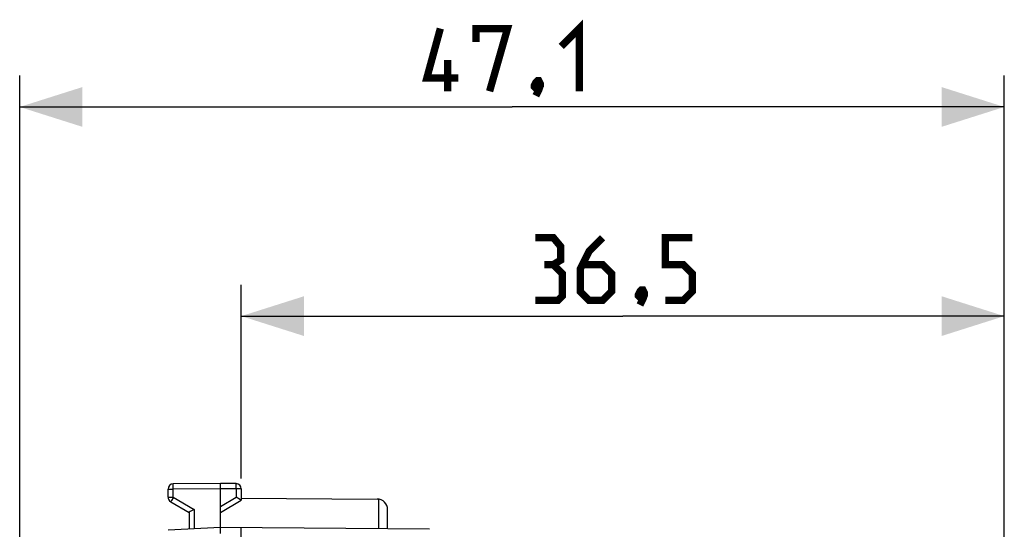
# Model space of a CAD drawing. Units: millimetres. Extents: x -75.5 to 20.7, y -24.5 to 46.7.
# Drawn here: x -75.5 to -28.4, y 22.3 to 46.7 of the extents above; entities that cross this region are included whole.
import ezdxf

# ---------------------------------------------------------------- set-up
doc = ezdxf.new("R2010")
doc.units = ezdxf.units.MM
doc.header["$LTSCALE"] = 19.36
doc.layers.get('0').update_dxf_attribs({"linetype": 'CONTINUOUS'})
doc.layers.add('ASSI', color=7, linetype='CONTINUOUS')
doc.layers.add('RACCORDO', color=7, linetype='CONTINUOUS')
doc.styles.get("Standard").update_dxf_attribs({"font": 'txt', "width": 0.8})
doc.dimstyles.new('DIMSTYLE_1', dxfattribs={"dimtxt": 3, "dimasz": 3, "dimexe": 1.5, "dimexo": 0.5, "dimgap": 0.75, "dimtad": 1, "dimtxsty": 'STANDARD', "dimblk": '_FILLED', "dimblk1": '_FILLED', "dimblk2": '_FILLED', "dimcen": 0.09, "dimazin": 2, "dimtfac": 1, "dimtofl": 0, "dimtmove": 0, "dimatfit": 3, "dimldrblk": '_FILLED', "dimfxl": 1, "dimtolj": 1, "dimarcsym": 0})

# ---------------------------------------------------------------- blocks, each defined once
blk = doc.blocks.new('_FILLED')
at = {"color": 0, "linetype": 'BYBLOCK'}
blk.add_solid([(0, 0), (-1, 0.317), (-1, -0.317)], dxfattribs=at)
blk = doc.blocks.new('*D2')
at = {"color": 7, "linetype": 'CONTINUOUS'}
for p, q in [((-64.923, 24.729), (-64.923, 33.989)), ((-28.423, 19.796), (-28.423, 33.989)), ((-64.923, 32.489), (-46.673, 32.489)), ((-28.423, 32.489), (-46.673, 32.489))]:
    blk.add_line(p, q, dxfattribs=at)
at = {"color": 7, "linetype": 'CONTINUOUS', "xscale": 3, "yscale": 3, "zscale": 3, "rotation": 180}
blk.add_blockref('_FILLED', (-64.923, 32.489), dxfattribs=at)
at = {"color": 7, "linetype": 'CONTINUOUS', "xscale": 3, "yscale": 3, "zscale": 3}
blk.add_blockref('_FILLED', (-28.423, 32.489), dxfattribs=at)
blk = doc.blocks.new('*D3')
at = {"color": 7, "linetype": 'CONTINUOUS'}
for p, q in [((-75.523, 0.483), (-75.523, 43.99)), ((-28.423, 19.796), (-28.423, 43.99)), ((-75.523, 42.49), (-51.973, 42.49)), ((-28.423, 42.49), (-51.973, 42.49))]:
    blk.add_line(p, q, dxfattribs=at)
at = {"color": 7, "linetype": 'CONTINUOUS', "xscale": 3, "yscale": 3, "zscale": 3, "rotation": 180}
blk.add_blockref('_FILLED', (-75.523, 42.49), dxfattribs=at)
at = {"color": 7, "linetype": 'CONTINUOUS', "xscale": 3, "yscale": 3, "zscale": 3}
blk.add_blockref('_FILLED', (-28.423, 42.49), dxfattribs=at)

msp = doc.modelspace()

# ---------------------------------------------------------------- linework, layer by layer
at = {"color": 7, "linetype": 'CONTINUOUS', "const_width": 0.35}
for points in [[(-49.616, 45.382), (-48.759, 46.24), (-48.759, 43.24)], [(-54.545, 43.882), (-56.045, 43.882), (-55.402, 46.24)], [(-53.688, 45.597), (-53.688, 46.24), (-52.188, 46.24), (-53.045, 43.24)], [(-55.045, 43.24), (-55.045, 44.74)], [(-50.688, 43.74), (-50.616, 43.597), (-50.616, 43.525), (-50.759, 43.382), (-50.831, 43.382), (-50.902, 43.454), (-50.902, 43.525), (-50.831, 43.668), (-50.759, 43.74), (-50.688, 43.74)], [(-50.616, 43.525), (-50.688, 43.311), (-50.831, 43.025)], [(-49.995, 34.953), (-49.638, 35.168), (-49.638, 35.81), (-49.995, 36.239), (-50.852, 36.239)], [(-47.638, 36.239), (-48.281, 35.596), (-48.709, 34.739), (-48.709, 33.668), (-48.281, 33.239), (-47.638, 33.239), (-47.209, 33.668), (-47.209, 34.525), (-47.638, 34.953), (-48.566, 34.953)], [(-44.638, 33.239), (-43.781, 33.239), (-43.352, 33.668), (-43.352, 34.525), (-43.781, 34.953), (-44.638, 34.953), (-44.638, 36.239), (-43.352, 36.239)], [(-50.852, 33.239), (-49.781, 33.239), (-49.566, 33.453), (-49.566, 34.525), (-49.995, 34.953), (-50.423, 34.953)], [(-45.709, 33.739), (-45.638, 33.596), (-45.638, 33.525), (-45.781, 33.382), (-45.852, 33.382), (-45.923, 33.453), (-45.923, 33.525), (-45.852, 33.668), (-45.781, 33.739), (-45.709, 33.739)], [(-45.638, 33.525), (-45.709, 33.31), (-45.852, 33.025)]]:
    msp.add_lwpolyline(points, dxfattribs=at)
at = {"layer": 'ASSI', "color": 7, "linetype": 'CONTINUOUS'}
for p, q in [((-64.923, 23.777), (-58.42, 23.74)), ((-57.923, 22.313), (-57.923, 23.24))]:
    msp.add_line(p, q, dxfattribs=at)
at = {"layer": 'ASSI', "color": 250, "linetype": 'CONTINUOUS'}
msp.add_line((-58.349, 22.317), (-58.349, 23.734), dxfattribs=at)
at = {"layer": 'ASSI', "color": 7, "linetype": 'CONTINUOUS'}
msp.add_arc((-58.423, 23.24), 0.5, 0, 89.6667, dxfattribs=at)
at = {"layer": 'RACCORDO', "color": 7, "linetype": 'CONTINUOUS'}
for p, q in [((-68.423, 23.828), (-68.423, 24.22)), ((-65.923, 24.483), (-68.175, 24.47)), ((-65.923, 22.383), (-65.923, 24.483)), ((-65.172, 24.479), (-65.923, 24.483)), ((-64.923, 24.229), (-64.923, 23.683)), ((-68.298, 23.611), (-67.423, 23.106)), ((-65.923, 23.106), (-64.923, 23.683)), ((-64.961, 23.706), (-65.172, 23.828)), ((-64.944, 23.696), (-64.961, 23.706)), ((-67.423, 23.106), (-67.423, 22.305)), ((-67.415, 23.111), (-67.422, 23.107)), ((-67.364, 23.141), (-67.415, 23.111)), ((-67.175, 23.25), (-67.364, 23.141)), ((-65.923, 22.383), (-68.423, 22.252)), ((-65.924, 22.309), (-65.924, 22.339)), ((-65.923, 22.096), (-65.924, 22.309)), ((-55.915, 22.296), (-65.923, 22.383)), ((-64.923, -22.408), (-64.923, 22.375))]:
    msp.add_line(p, q, dxfattribs=at)
at = {"layer": 'RACCORDO', "color": 250, "linetype": 'CONTINUOUS'}
for p, q in [((-68.423, 24.22), (-68.175, 24.22)), ((-68.175, 24.414), (-68.175, 24.443)), ((-68.175, 24.334), (-68.175, 24.414)), ((-68.175, 24.22), (-68.175, 24.334)), ((-65.923, 24.233), (-68.175, 24.22)), ((-68.175, 23.828), (-68.175, 24.22)), ((-65.172, 24.229), (-65.923, 24.233)), ((-65.171, 24.462), (-65.172, 24.47)), ((-65.172, 24.229), (-65.171, 24.318)), ((-65.172, 24.229), (-65.172, 23.828)), ((-64.923, 24.229), (-65.172, 24.229)), ((-65.171, 24.445), (-65.171, 24.462)), ((-65.171, 24.396), (-65.171, 24.445)), ((-65.171, 24.318), (-65.171, 24.396)), ((-68.423, 23.828), (-68.175, 23.828)), ((-68.293, 23.622), (-68.296, 23.616)), ((-68.285, 23.635), (-68.293, 23.622)), ((-68.263, 23.675), (-68.285, 23.635)), ((-68.188, 23.805), (-68.263, 23.675)), ((-68.175, 23.828), (-68.188, 23.805)), ((-68.175, 23.828), (-67.175, 23.25)), ((-65.923, 23.394), (-65.172, 23.828)), ((-67.175, 23.25), (-67.175, 22.318))]:
    msp.add_line(p, q, dxfattribs=at)
for points in [[(-68.175, 24.443), (-68.175, 24.458), (-68.175, 24.462), (-68.175, 24.465), (-68.175, 24.467), (-68.175, 24.469), (-68.175, 24.47), (-68.175, 24.47)], [(-65.172, 24.47), (-65.172, 24.473), (-65.172, 24.476), (-65.172, 24.478), (-65.172, 24.479), (-65.172, 24.479)], [(-68.296, 23.616), (-68.297, 23.614), (-68.298, 23.612), (-68.298, 23.611), (-68.298, 23.611)]]:
    msp.add_lwpolyline(points, dxfattribs=at)
at = {"layer": 'RACCORDO', "color": 7, "linetype": 'CONTINUOUS'}
for points in [[(-64.932, 23.688), (-64.935, 23.69), (-64.939, 23.693), (-64.944, 23.696)], [(-64.923, 23.683), (-64.924, 23.684), (-64.925, 23.684), (-64.932, 23.688)], [(-67.422, 23.107), (-67.423, 23.106), (-67.423, 23.106)], [(-65.924, 22.339), (-65.924, 22.355), (-65.924, 22.361), (-65.924, 22.367), (-65.924, 22.372), (-65.924, 22.376), (-65.924, 22.379), (-65.924, 22.381), (-65.924, 22.383), (-65.923, 22.383)]]:
    msp.add_lwpolyline(points, dxfattribs=at)
for centre, start, end in [((-68.173, 24.22), 90.3333, 180), ((-65.173, 24.229), 0, 89.6667), ((-68.173, 23.828), 180, 240)]:
    msp.add_arc(centre, 0.25, start, end, dxfattribs=at)

# ---------------------------------------------------------------- dimensions: what is measured, and where the dimension line sits
at = {"color": 7, "linetype": 'CONTINUOUS'}
for base, p2, picture, middle in [((-75.523, 42.49), (-75.523, -0.017), '*D3', (-56.045, 42.49)), ((-64.923, 32.489), (-64.923, 24.229), '*D2', (-50.852, 32.489))]:
    dim = msp.add_linear_dim(base=base, p1=(-28.423, 19.296), p2=p2, angle=180, dimstyle='DIMSTYLE_1', dxfattribs=at)
    dim.commit()
    dim.dimension.update_dxf_attribs({"geometry": picture, "text_midpoint": middle, "dimtype": 160})

doc.saveas('drawing.dxf')
